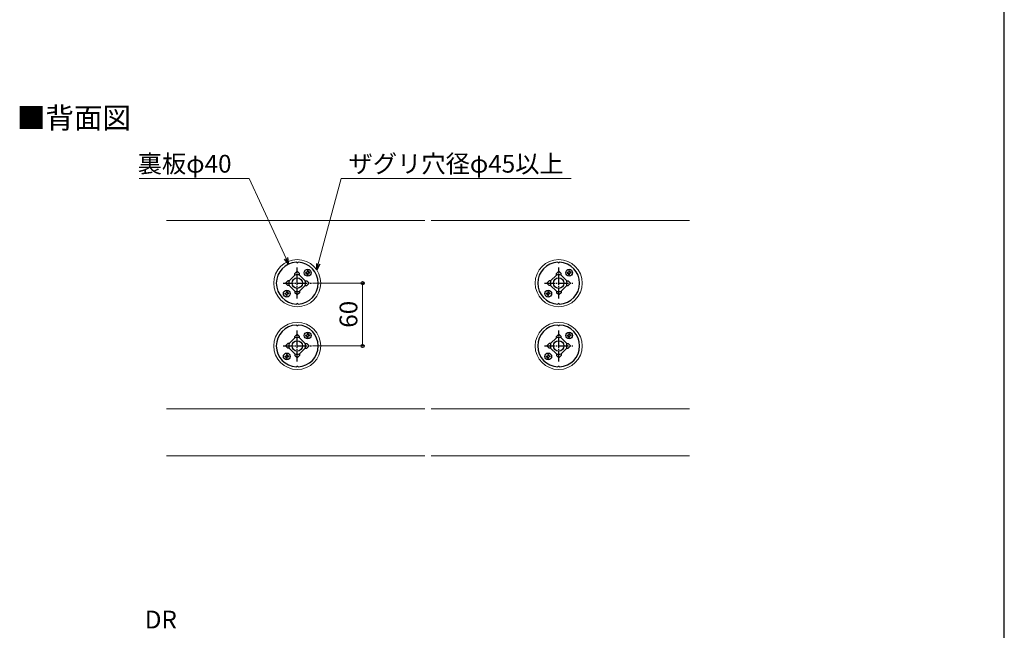
# Model space of a CAD drawing. Extents: x 175 to 1925, y 210 to 2811.
# Drawn here: x 984 to 1925, y 1533 to 2116 of the extents above; entities that cross this region are included whole.
import ezdxf

# ---------------------------------------------------------------- set-up
doc = ezdxf.new("R2010")
doc.units = 0
doc.linetypes.add('YCENTER_1', pattern=[13, 10, -1, 1, -1])
for name, color, linetype, lineweight in [('USER1', 3, 'CONTINUOUS', 13), ('YKK_13', 4, 'CONTINUOUS', 30), ('YKK_D', 6, 'CONTINUOUS', 13), ('YKK_ZWAK', 7, 'CONTINUOUS', 30), ('YSS_K', 3, 'CONTINUOUS', 13)]:
    doc.layers.add(name, color=color, linetype=linetype, lineweight=lineweight)
doc.styles.add('text-b', font='txt')

msp = doc.modelspace()

# ---------------------------------------------------------------- linework, layer by layer
at = {"layer": 'YKK_13'}
for p, q in [((1246.69, 1873.6), (1248.91, 1875.81)), ((1246.69, 1872.19), (1246.69, 1873.6)), ((1248.91, 1875.81), (1251.12, 1873.6)), ((1251.12, 1872.19), (1251.12, 1873.6)), ((1496.69, 1873.6), (1498.91, 1875.81)), ((1496.69, 1872.19), (1496.69, 1873.6)), ((1498.91, 1875.81), (1501.12, 1873.6)), ((1501.12, 1872.19), (1501.12, 1873.6)), ((1237.59, 1864.5), (1239.8, 1866.71)), ((1239.8, 1862.29), (1237.59, 1864.5)), ((1241.22, 1866.71), (1239.8, 1866.71)), ((1241.22, 1866.71), (1246.69, 1872.19)), ((1251.12, 1872.19), (1256.59, 1866.71)), ((1256.59, 1866.71), (1258.01, 1866.71)), ((1258.01, 1866.71), (1260.22, 1864.5)), ((1260.22, 1864.5), (1258.01, 1862.29)), ((1487.59, 1864.5), (1489.8, 1866.71)), ((1489.8, 1862.29), (1487.59, 1864.5)), ((1491.22, 1866.71), (1489.8, 1866.71)), ((1491.22, 1866.71), (1496.69, 1872.19)), ((1501.12, 1872.19), (1506.59, 1866.71)), ((1506.59, 1866.71), (1508.01, 1866.71)), ((1508.01, 1866.71), (1510.22, 1864.5)), ((1510.22, 1864.5), (1508.01, 1862.29)), ((1241.22, 1862.29), (1239.8, 1862.29)), ((1246.69, 1856.81), (1241.22, 1862.29)), ((1246.69, 1856.81), (1246.69, 1855.4)), ((1248.91, 1853.19), (1246.69, 1855.4)), ((1251.12, 1855.4), (1248.91, 1853.19)), ((1256.59, 1862.29), (1251.12, 1856.81)), ((1251.12, 1856.81), (1251.12, 1855.4)), ((1256.59, 1862.29), (1258.01, 1862.29)), ((1491.22, 1862.29), (1489.8, 1862.29)), ((1496.69, 1856.81), (1491.22, 1862.29)), ((1496.69, 1856.81), (1496.69, 1855.4)), ((1498.91, 1853.19), (1496.69, 1855.4)), ((1501.12, 1855.4), (1498.91, 1853.19)), ((1506.59, 1862.29), (1501.12, 1856.81)), ((1501.12, 1856.81), (1501.12, 1855.4)), ((1506.59, 1862.29), (1508.01, 1862.29)), ((1241.22, 1806.71), (1246.69, 1812.19)), ((1246.69, 1813.6), (1248.91, 1815.81)), ((1246.69, 1812.19), (1246.69, 1813.6)), ((1248.91, 1815.81), (1251.12, 1813.6)), ((1251.12, 1812.19), (1251.12, 1813.6)), ((1251.12, 1812.19), (1256.59, 1806.71)), ((1491.22, 1806.71), (1496.69, 1812.19)), ((1496.69, 1813.6), (1498.91, 1815.81)), ((1496.69, 1812.19), (1496.69, 1813.6)), ((1498.91, 1815.81), (1501.12, 1813.6)), ((1501.12, 1812.19), (1501.12, 1813.6)), ((1501.12, 1812.19), (1506.59, 1806.71)), ((1237.59, 1804.5), (1239.8, 1806.71)), ((1239.8, 1802.29), (1237.59, 1804.5)), ((1241.22, 1806.71), (1239.8, 1806.71)), ((1241.22, 1802.29), (1239.8, 1802.29)), ((1246.69, 1796.81), (1241.22, 1802.29)), ((1256.59, 1802.29), (1251.12, 1796.81)), ((1256.59, 1806.71), (1258.01, 1806.71)), ((1256.59, 1802.29), (1258.01, 1802.29)), ((1258.01, 1806.71), (1260.22, 1804.5)), ((1260.22, 1804.5), (1258.01, 1802.29)), ((1487.59, 1804.5), (1489.8, 1806.71)), ((1489.8, 1802.29), (1487.59, 1804.5)), ((1491.22, 1806.71), (1489.8, 1806.71)), ((1491.22, 1802.29), (1489.8, 1802.29)), ((1496.69, 1796.81), (1491.22, 1802.29)), ((1506.59, 1802.29), (1501.12, 1796.81)), ((1506.59, 1806.71), (1508.01, 1806.71)), ((1506.59, 1802.29), (1508.01, 1802.29)), ((1508.01, 1806.71), (1510.22, 1804.5)), ((1510.22, 1804.5), (1508.01, 1802.29)), ((1246.69, 1796.81), (1246.69, 1795.4)), ((1248.91, 1793.19), (1246.69, 1795.4)), ((1251.12, 1795.4), (1248.91, 1793.19)), ((1251.12, 1796.81), (1251.12, 1795.4)), ((1496.69, 1796.81), (1496.69, 1795.4)), ((1498.91, 1793.19), (1496.69, 1795.4)), ((1501.12, 1795.4), (1498.91, 1793.19)), ((1501.12, 1796.81), (1501.12, 1795.4))]:
    msp.add_line(p, q, dxfattribs=at)
at = {"layer": 'YKK_13', "linetype": 'YCENTER_1'}
for p, q in [((1248.91, 1849.69), (1248.91, 1879.31)), ((1498.91, 1849.69), (1498.91, 1879.31)), ((1235.41, 1864.5), (1262.41, 1864.5)), ((1485.41, 1864.5), (1512.41, 1864.5)), ((1248.91, 1789.69), (1248.91, 1819.31)), ((1498.91, 1789.69), (1498.91, 1819.31)), ((1235.41, 1804.5), (1262.41, 1804.5)), ((1485.41, 1804.5), (1512.41, 1804.5))]:
    msp.add_line(p, q, dxfattribs=at)
at = {"layer": 'YKK_13', "ltscale": 0.5}
for p, q in [((1256.99, 1874.85), (1257.92, 1874.86)), ((1256.99, 1874.15), (1257.92, 1874.14)), ((1257.92, 1874.86), (1258.41, 1875)), ((1257.92, 1874.14), (1258.41, 1874)), ((1258.54, 1875.49), (1258.41, 1875)), ((1258.54, 1873.51), (1258.41, 1874)), ((1258.56, 1876.41), (1258.54, 1875.49)), ((1259.25, 1876.41), (1259.27, 1875.49)), ((1259.27, 1875.49), (1259.4, 1875)), ((1259.27, 1873.51), (1259.4, 1874)), ((1259.9, 1874.86), (1259.4, 1875)), ((1259.9, 1874.14), (1259.4, 1874)), ((1260.82, 1874.85), (1259.9, 1874.86)), ((1260.82, 1874.15), (1259.9, 1874.14)), ((1506.99, 1874.85), (1507.92, 1874.86)), ((1506.99, 1874.15), (1507.92, 1874.14)), ((1507.92, 1874.86), (1508.41, 1875)), ((1507.92, 1874.14), (1508.41, 1874)), ((1508.54, 1875.49), (1508.41, 1875)), ((1508.54, 1873.51), (1508.41, 1874)), ((1508.56, 1876.41), (1508.54, 1875.49)), ((1509.25, 1876.41), (1509.27, 1875.49)), ((1509.27, 1875.49), (1509.4, 1875)), ((1509.27, 1873.51), (1509.4, 1874)), ((1509.9, 1874.86), (1509.4, 1875)), ((1509.9, 1874.14), (1509.4, 1874)), ((1510.82, 1874.85), (1509.9, 1874.86)), ((1510.82, 1874.15), (1509.9, 1874.14)), ((1258.56, 1872.59), (1258.54, 1873.51)), ((1259.25, 1872.59), (1259.27, 1873.51)), ((1508.56, 1872.59), (1508.54, 1873.51)), ((1509.25, 1872.59), (1509.27, 1873.51)), ((1236.99, 1854.85), (1237.92, 1854.86)), ((1237.92, 1854.86), (1238.41, 1855)), ((1238.54, 1855.49), (1238.41, 1855)), ((1238.56, 1856.41), (1238.54, 1855.49)), ((1239.25, 1856.41), (1239.27, 1855.49)), ((1239.27, 1855.49), (1239.4, 1855)), ((1239.9, 1854.86), (1239.4, 1855)), ((1240.82, 1854.85), (1239.9, 1854.86)), ((1486.99, 1854.85), (1487.92, 1854.86)), ((1487.92, 1854.86), (1488.41, 1855)), ((1488.54, 1855.49), (1488.41, 1855)), ((1488.56, 1856.41), (1488.54, 1855.49)), ((1489.25, 1856.41), (1489.27, 1855.49)), ((1489.27, 1855.49), (1489.4, 1855)), ((1489.9, 1854.86), (1489.4, 1855)), ((1490.82, 1854.85), (1489.9, 1854.86)), ((1236.99, 1854.15), (1237.92, 1854.14)), ((1237.92, 1854.14), (1238.41, 1854)), ((1238.54, 1853.51), (1238.41, 1854)), ((1238.56, 1852.59), (1238.54, 1853.51)), ((1239.25, 1852.59), (1239.27, 1853.51)), ((1239.27, 1853.51), (1239.4, 1854)), ((1239.9, 1854.14), (1239.4, 1854)), ((1240.82, 1854.15), (1239.9, 1854.14)), ((1486.99, 1854.15), (1487.92, 1854.14)), ((1487.92, 1854.14), (1488.41, 1854)), ((1488.54, 1853.51), (1488.41, 1854)), ((1488.56, 1852.59), (1488.54, 1853.51)), ((1489.25, 1852.59), (1489.27, 1853.51)), ((1489.27, 1853.51), (1489.4, 1854)), ((1489.9, 1854.14), (1489.4, 1854)), ((1490.82, 1854.15), (1489.9, 1854.14)), ((1256.99, 1814.85), (1257.92, 1814.86)), ((1256.99, 1814.15), (1257.92, 1814.14)), ((1257.92, 1814.86), (1258.41, 1815)), ((1257.92, 1814.14), (1258.41, 1814)), ((1258.54, 1815.49), (1258.41, 1815)), ((1258.54, 1813.51), (1258.41, 1814)), ((1258.56, 1816.41), (1258.54, 1815.49)), ((1258.56, 1812.59), (1258.54, 1813.51)), ((1259.25, 1816.41), (1259.27, 1815.49)), ((1259.25, 1812.59), (1259.27, 1813.51)), ((1259.27, 1815.49), (1259.4, 1815)), ((1259.27, 1813.51), (1259.4, 1814)), ((1259.9, 1814.86), (1259.4, 1815)), ((1259.9, 1814.14), (1259.4, 1814)), ((1260.82, 1814.85), (1259.9, 1814.86)), ((1260.82, 1814.15), (1259.9, 1814.14)), ((1506.99, 1814.85), (1507.92, 1814.86)), ((1506.99, 1814.15), (1507.92, 1814.14)), ((1507.92, 1814.86), (1508.41, 1815)), ((1507.92, 1814.14), (1508.41, 1814)), ((1508.54, 1815.49), (1508.41, 1815)), ((1508.54, 1813.51), (1508.41, 1814)), ((1508.56, 1816.41), (1508.54, 1815.49)), ((1508.56, 1812.59), (1508.54, 1813.51)), ((1509.25, 1816.41), (1509.27, 1815.49)), ((1509.25, 1812.59), (1509.27, 1813.51)), ((1509.27, 1815.49), (1509.4, 1815)), ((1509.27, 1813.51), (1509.4, 1814)), ((1509.9, 1814.86), (1509.4, 1815)), ((1509.9, 1814.14), (1509.4, 1814)), ((1510.82, 1814.85), (1509.9, 1814.86)), ((1510.82, 1814.15), (1509.9, 1814.14)), ((1236.99, 1794.85), (1237.92, 1794.86)), ((1236.99, 1794.15), (1237.92, 1794.14)), ((1237.92, 1794.86), (1238.41, 1795)), ((1237.92, 1794.14), (1238.41, 1794)), ((1238.54, 1795.49), (1238.41, 1795)), ((1238.54, 1793.51), (1238.41, 1794)), ((1238.56, 1796.41), (1238.54, 1795.49)), ((1238.56, 1792.59), (1238.54, 1793.51)), ((1239.25, 1796.41), (1239.27, 1795.49)), ((1239.25, 1792.59), (1239.27, 1793.51)), ((1239.27, 1795.49), (1239.4, 1795)), ((1239.27, 1793.51), (1239.4, 1794)), ((1239.9, 1794.86), (1239.4, 1795)), ((1239.9, 1794.14), (1239.4, 1794)), ((1240.82, 1794.85), (1239.9, 1794.86)), ((1240.82, 1794.15), (1239.9, 1794.14)), ((1486.99, 1794.85), (1487.92, 1794.86)), ((1486.99, 1794.15), (1487.92, 1794.14)), ((1487.92, 1794.86), (1488.41, 1795)), ((1487.92, 1794.14), (1488.41, 1794)), ((1488.54, 1795.49), (1488.41, 1795)), ((1488.54, 1793.51), (1488.41, 1794)), ((1488.56, 1796.41), (1488.54, 1795.49)), ((1488.56, 1792.59), (1488.54, 1793.51)), ((1489.25, 1796.41), (1489.27, 1795.49)), ((1489.25, 1792.59), (1489.27, 1793.51)), ((1489.27, 1795.49), (1489.4, 1795)), ((1489.27, 1793.51), (1489.4, 1794)), ((1489.9, 1794.86), (1489.4, 1795)), ((1489.9, 1794.14), (1489.4, 1794)), ((1490.82, 1794.85), (1489.9, 1794.86)), ((1490.82, 1794.15), (1489.9, 1794.14))]:
    msp.add_line(p, q, dxfattribs=at)
for centre in [(1258.91, 1874.5), (1508.91, 1874.5), (1238.91, 1854.5), (1488.91, 1854.5), (1258.91, 1814.5), (1508.91, 1814.5), (1238.91, 1794.5), (1488.91, 1794.5)]:
    msp.add_circle(centre, 3.25, dxfattribs=at)
at = {"layer": 'YKK_13'}
for centre in [(1248.91, 1864.5), (1498.91, 1864.5), (1248.91, 1804.5), (1498.91, 1804.5)]:
    msp.add_circle(centre, 5, dxfattribs=at)
for centre, radius, start, end in [((1248.91, 1864.5), 20, 92.45072, 267.54928), ((1248.91, 1885), 1, 211.2178, 328.7822), ((1248.91, 1864.5), 20, 272.45072, 87.54928), ((1498.91, 1864.5), 20, 92.45072, 267.54928), ((1498.91, 1885), 1, 211.2178, 328.7822), ((1498.91, 1864.5), 20, 272.45072, 87.54928), ((1248.91, 1864.5), 8, 163.95502, 196.04498), ((1248.91, 1864.5), 8, 73.95502, 106.04498), ((1248.91, 1864.5), 8, 343.95502, 16.04498), ((1498.91, 1864.5), 8, 163.95502, 196.04498), ((1498.91, 1864.5), 8, 73.95502, 106.04498), ((1498.91, 1864.5), 8, 343.95502, 16.04498), ((1248.91, 1864.5), 8, 253.95502, 286.04498), ((1498.91, 1864.5), 8, 253.95502, 286.04498), ((1248.91, 1844), 1, 31.2178, 148.7822), ((1498.91, 1844), 1, 31.2178, 148.7822), ((1248.91, 1804.5), 20, 92.45072, 267.54928), ((1248.91, 1825), 1, 211.2178, 328.7822), ((1248.91, 1804.5), 20, 272.45072, 87.54928), ((1498.91, 1804.5), 20, 92.45072, 267.54928), ((1498.91, 1825), 1, 211.2178, 328.7822), ((1498.91, 1804.5), 20, 272.45072, 87.54928), ((1248.91, 1804.5), 8, 73.95502, 106.04498), ((1498.91, 1804.5), 8, 73.95502, 106.04498), ((1248.91, 1804.5), 8, 163.95502, 196.04498), ((1248.91, 1804.5), 8, 343.95502, 16.04498), ((1498.91, 1804.5), 8, 163.95502, 196.04498), ((1498.91, 1804.5), 8, 343.95502, 16.04498), ((1248.91, 1804.5), 8, 253.95502, 286.04498), ((1498.91, 1804.5), 8, 253.95502, 286.04498), ((1248.91, 1784), 1, 31.2178, 148.7822), ((1498.91, 1784), 1, 31.2178, 148.7822)]:
    msp.add_arc(centre, radius, start, end, dxfattribs=at)
at = {"layer": 'YKK_13', "ltscale": 0.5}
for centre, start, end in [((1259.06, 1874.5), 170.44591, 189.55409), ((1258.91, 1874.35), 80.44591, 99.55409), ((1258.76, 1874.5), 350.44591, 9.55409), ((1509.06, 1874.5), 170.44591, 189.55409), ((1508.91, 1874.35), 80.44591, 99.55409), ((1508.76, 1874.5), 350.44591, 9.55409), ((1258.91, 1874.65), 260.44591, 279.55409), ((1508.91, 1874.65), 260.44591, 279.55409), ((1239.06, 1854.5), 170.44591, 189.55409), ((1238.91, 1854.35), 80.44591, 99.55409), ((1238.76, 1854.5), 350.44591, 9.55409), ((1489.06, 1854.5), 170.44591, 189.55409), ((1488.91, 1854.35), 80.44591, 99.55409), ((1488.76, 1854.5), 350.44591, 9.55409), ((1238.91, 1854.65), 260.44591, 279.55409), ((1488.91, 1854.65), 260.44591, 279.55409), ((1259.06, 1814.5), 170.44591, 189.55409), ((1258.91, 1814.35), 80.44591, 99.55409), ((1258.91, 1814.65), 260.44591, 279.55409), ((1258.76, 1814.5), 350.44591, 9.55409), ((1509.06, 1814.5), 170.44591, 189.55409), ((1508.91, 1814.35), 80.44591, 99.55409), ((1508.91, 1814.65), 260.44591, 279.55409), ((1508.76, 1814.5), 350.44591, 9.55409), ((1239.06, 1794.5), 170.44591, 189.55409), ((1238.91, 1794.35), 80.44591, 99.55409), ((1238.91, 1794.65), 260.44591, 279.55409), ((1238.76, 1794.5), 350.44591, 9.55409), ((1489.06, 1794.5), 170.44591, 189.55409), ((1488.91, 1794.35), 80.44591, 99.55409), ((1488.91, 1794.65), 260.44591, 279.55409), ((1488.76, 1794.5), 350.44591, 9.55409)]:
    msp.add_arc(centre, 2.1, start, end, dxfattribs=at)
at = {"layer": 'YKK_D'}
for p, q in [((1202.9, 1964.5), (1097.62, 1964.5)), ((1238.18, 1888.18), (1202.9, 1964.5)), ((1269.08, 1882.93), (1290.94, 1964.5)), ((1290.94, 1964.5), (1510.68, 1964.5)), ((1263.41, 1864.5), (1312.41, 1864.5)), ((1311.41, 1864.5), (1311.41, 1804.5)), ((1263.41, 1804.5), (1312.41, 1804.5))]:
    msp.add_line(p, q, dxfattribs=at)
at = {"layer": 'YKK_D', "linetype": 'ByBlock', "lineweight": -2}
for p, q in [((1240.7, 1882.74), (1236.72, 1887.51)), ((1240.7, 1882.74), (1238.18, 1888.18)), ((1239.64, 1888.86), (1240.7, 1882.74)), ((1267.53, 1877.13), (1267.53, 1883.34)), ((1267.53, 1877.13), (1269.08, 1882.93)), ((1270.63, 1882.51), (1267.53, 1877.13))]:
    msp.add_line(p, q, dxfattribs=at)
for centre in [(1311.41, 1864.5), (1311.41, 1804.5)]:
    msp.add_circle(centre, 1.5, dxfattribs=at)
at = {"layer": 'YKK_ZWAK'}
msp.add_line((1925, 210), (1925, 2760), dxfattribs=at)
at = {"layer": 'YSS_K'}
for p, q in [((1123.91, 1924.5), (1370.91, 1924.5)), ((1376.91, 1924.5), (1623.91, 1924.5)), ((1123.91, 1744.5), (1370.91, 1744.5)), ((1370.91, 1744.5), (1123.91, 1744.5)), ((1623.91, 1744.5), (1376.91, 1744.5)), ((1376.91, 1744.5), (1623.91, 1744.5)), ((1370.91, 1699.5), (1123.91, 1699.5)), ((1623.91, 1699.5), (1376.91, 1699.5))]:
    msp.add_line(p, q, dxfattribs=at)
for centre in [(1248.91, 1864.5), (1498.91, 1864.5), (1248.91, 1804.5), (1498.91, 1804.5)]:
    msp.add_circle(centre, 22.5, dxfattribs=at)

# ---------------------------------------------------------------- texts
at = {"layer": 'USER1', "style": 'text-b'}
msp.add_text('■背面図', height=20, dxfattribs=at).set_placement((980.8, 2012.39))
at = {"layer": 'YKK_D', "style": 'text-b'}
for s, p in [('裏板φ40', (1096.36, 1970.09)), ('ザグリ穴径φ45以上', (1297.99, 1970.09)), ('DR', (1103.14, 1534.55))]:
    msp.add_text(s, height=17, dxfattribs=at).set_placement(p)
msp.add_text('60', height=17, rotation=90, dxfattribs=at).set_placement((1306.41, 1821.89))

doc.saveas('drawing.dxf')
